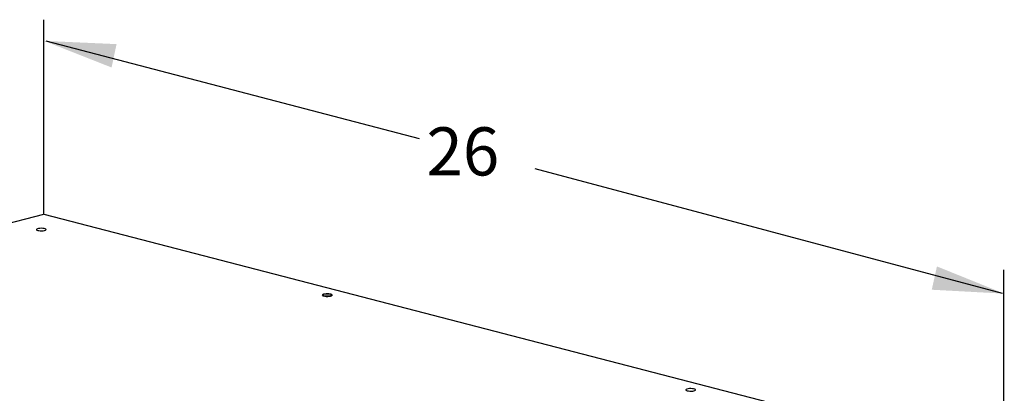
# Model space of a CAD drawing. Extents: x 0.2 to 10.8, y 0.2 to 8.3.
# Drawn here: x 3.5 to 4.8, y 4.5 to 5 of the extents above; entities that cross this region are included whole.
import ezdxf

# ---------------------------------------------------------------- set-up
doc = ezdxf.new("R2010")
doc.units = 0
doc.header["$LTSCALE"] = 0.5
doc.header["$MEASUREMENT"] = 0
doc.layers.get('0').update_dxf_attribs({"linetype": 'CONTINUOUS'})
doc.layers.add('DIMS', color=5, linetype='CONTINUOUS')
doc.styles.get("Standard").update_dxf_attribs({"font": 'romans.shx'})

# ---------------------------------------------------------------- blocks, each defined once
blk = doc.blocks.new('INVCAB')
at = {"color": 7, "linetype": 'Continuous'}
for p, q in [((-0.7975, 0.505), (-0.3135, 0.6303)), ((-0.3135, 0.6303), (0.945, 0.3045))]:
    blk.add_line(p, q, dxfattribs=at)
at = {"color": 7, "linetype": 'Continuous', "flags": 128}
for points in [[(-0.3217, 0.6089), (-0.3201, 0.6087), (-0.3183, 0.6085), (-0.3164, 0.6085), (-0.3146, 0.6086), (-0.3129, 0.6089), (-0.3117, 0.6092), (-0.3109, 0.6097), (-0.3107, 0.6102), (-0.3111, 0.6107), (-0.3119, 0.6111), (-0.3133, 0.6115), (-0.315, 0.6117), (-0.3169, 0.6118), (-0.3188, 0.6117), (-0.3205, 0.6115), (-0.322, 0.6112), (-0.323, 0.6108), (-0.3235, 0.6103), (-0.3234, 0.6098), (-0.3228, 0.6093), (-0.3217, 0.6089)], [(0.0532, 0.5232), (0.0547, 0.5229), (0.0565, 0.5227), (0.0585, 0.5227), (0.0603, 0.5229), (0.0619, 0.5231), (0.0632, 0.5235), (0.0639, 0.524), (0.0642, 0.5244), (0.0638, 0.5249), (0.0629, 0.5254), (0.0616, 0.5257), (0.0599, 0.526), (0.058, 0.526), (0.0561, 0.526), (0.0543, 0.5258), (0.0529, 0.5255), (0.0518, 0.5251), (0.0513, 0.5246), (0.0514, 0.5241), (0.052, 0.5236), (0.0532, 0.5232)]]:
    blk.add_lwpolyline(points, dxfattribs=at)

msp = doc.modelspace()

# ---------------------------------------------------------------- linework, layer by layer
at = {"color": 7, "linetype": 'Continuous', "flags": 128}
msp.add_lwpolyline([(4.3843, 4.5399), (4.3858, 4.5396), (4.3876, 4.5394), (4.3895, 4.5394), (4.3914, 4.5395), (4.393, 4.5398), (4.3943, 4.5402), (4.395, 4.5406), (4.3952, 4.5411), (4.3949, 4.5416), (4.394, 4.542), (4.3926, 4.5424), (4.3909, 4.5426), (4.3891, 4.5427), (4.3872, 4.5427), (4.3854, 4.5425), (4.3839, 4.5421), (4.3829, 4.5417), (4.3824, 4.5412), (4.3825, 4.5407), (4.3831, 4.5403), (4.3843, 4.5399)], dxfattribs=at)
msp.add_ellipse((3.9125, 4.6651), major_axis=(0.00623, 0), ratio=0.258621)
at = {"layer": 'DIMS'}
for p, q in [((3.5408, 4.7713), (3.5408, 5.0254)), ((3.5436, 4.9978), (4.0328, 4.8702)), ((4.1845, 4.8308), (4.797, 4.6676)), ((4.7993, 4.4456), (4.7993, 4.6981))]:
    msp.add_line(p, q, dxfattribs=at)
for points in [[(3.6363, 4.9935), (3.5414, 4.9977), (3.6298, 4.9629)], [(4.7115, 4.7026), (4.7996, 4.667), (4.7047, 4.6721)]]:
    msp.add_solid(points, dxfattribs=at)

# ---------------------------------------------------------------- block references
msp.add_blockref('INVCAB', (3.8547, 4.1407))

# ---------------------------------------------------------------- texts
at = {"layer": 'DIMS', "ltscale": 0.5}
msp.add_text('26', height=0.063, dxfattribs=at).set_placement((4.0424, 4.8216))

doc.saveas('drawing.dxf')
